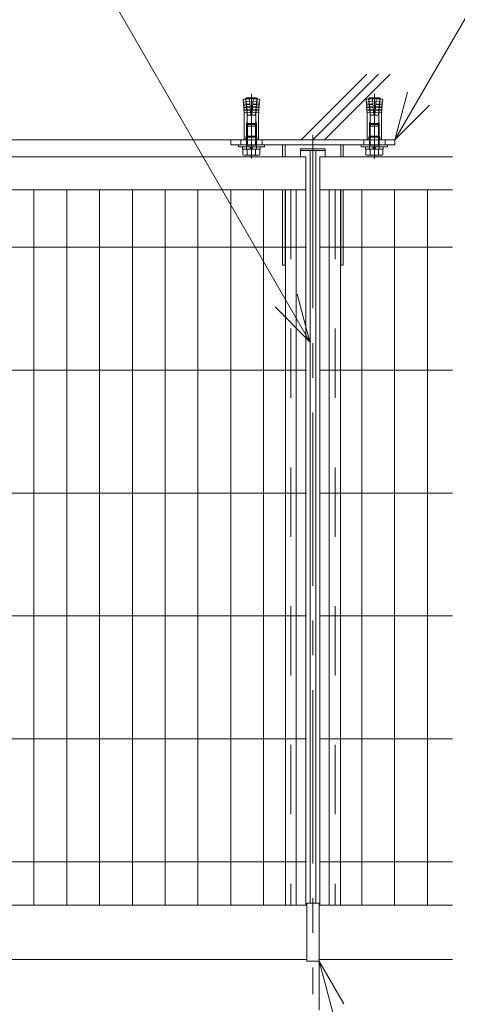
# Model space of a CAD drawing. Units: millimetres. Extents: x -10001 to 10080, y -6925 to 6925.
# Drawn here: x -3950 to -3416, y 2017 to 3218 of the extents above; entities that cross this region are included whole.
import ezdxf

# ---------------------------------------------------------------- set-up
doc = ezdxf.new("R2010")
doc.units = ezdxf.units.MM
doc.header["$LTSCALE"] = 50
for name, pattern in [('JWW_CENTER1', [6.773333, 4.233333, -0.846667, 0.846667, -0.846667]), ('JWW_DASHED1', [1.693333, 0.846667, -0.846667]), ('JWW_DASHED2', [3.386667, 1.693333, -1.693333])]:
    doc.linetypes.add(name, pattern=pattern)
for name, color, linetype in [('1-0', 7, 'Continuous'), ('1-1', 7, 'Continuous'), ('1-2', 7, 'Continuous'), ('1-3', 7, 'Continuous'), ('1-4', 7, 'Continuous'), ('1-5', 7, 'Continuous'), ('1-6', 7, 'Continuous'), ('1-8', 7, 'Continuous')]:
    doc.layers.add(name, color=color, linetype=linetype)

msp = doc.modelspace()

# ---------------------------------------------------------------- linework, layer by layer
at = {"layer": '1-0', "color": 7, "linetype": 'Continuous', "lineweight": 5}
for p, q in [((-3606.3, 3072), (-3526.3, 3152)), ((-3592.1, 3072), (-3512.1, 3152)), ((-3578, 3072), (-3498, 3152)), ((-7762.6, 3072), (-3506.5, 3072))]:
    msp.add_line(p, q, dxfattribs=at)
at = {"layer": '1-1', "color": 92, "linetype": 'JWW_CENTER1', "lineweight": 5, "true_color": 0x00c000}
for p, q in [((-3667.1, 3078), (-3667.1, 3049.1)), ((-3667.1, 3078), (-3667.1, 3050.2)), ((-3592.1, 3078), (-3592.1, 2906.7)), ((-3517.1, 3078), (-3517.1, 3050.2)), ((-3517.1, 3078), (-3517.1, 3049.1))]:
    msp.add_line(p, q, dxfattribs=at)
at = {"layer": '1-1', "color": 5, "linetype": 'Continuous', "lineweight": 5}
for p, q in [((-3692.1, 3072), (-3692.1, 3066)), ((-3692.1, 3072), (-3492.1, 3072)), ((-3492.1, 3072), (-3692.1, 3072)), ((-3692.1, 3072), (-3692.1, 3066)), ((-3692.1, 3066), (-3492.1, 3066)), ((-3492.1, 3066), (-3692.1, 3066)), ((-3629.1, 3066), (-3629.1, 3051)), ((-3629.1, 3066), (-3629.1, 3051.8)), ((-3626.1, 3066), (-3626.1, 3051)), ((-3626.1, 3066), (-3626.1, 3051.8)), ((-3558.1, 3066), (-3558.1, 3051.8)), ((-3558.1, 3066), (-3558.1, 3051)), ((-3555.1, 3066), (-3555.1, 3051.8)), ((-3555.1, 3066), (-3555.1, 3051)), ((-3492.1, 3072), (-3492.1, 3066)), ((-3492.1, 3072), (-3492.1, 3066)), ((-3607.1, 3061), (-3577.1, 3061)), ((-3607.1, 3061), (-3607.1, 3051)), ((-3577.1, 3061), (-3607.1, 3061)), ((-3607.1, 3061), (-3607.1, 3051)), ((-3577.1, 3061), (-3577.1, 3051)), ((-3577.1, 3061), (-3577.1, 3051)), ((-3629.1, 3011), (-3629.1, 2919)), ((-3626.1, 3011), (-3626.1, 2919)), ((-3558.1, 3011), (-3558.1, 2919)), ((-3555.1, 3011), (-3555.1, 2919)), ((-3629.1, 2919), (-3625.6, 2919)), ((-3555.1, 2919), (-3558.6, 2919))]:
    msp.add_line(p, q, dxfattribs=at)
at = {"layer": '1-1', "color": 5, "linetype": 'JWW_DASHED2', "lineweight": 5}
for p, q in [((-3680.1, 3072), (-3680.1, 3066)), ((-3680.1, 3072), (-3680.1, 3066)), ((-3654.1, 3072), (-3654.1, 3066)), ((-3654.1, 3072), (-3654.1, 3066)), ((-3530.1, 3072), (-3530.1, 3066)), ((-3530.1, 3072), (-3530.1, 3066)), ((-3504.1, 3072), (-3504.1, 3066)), ((-3504.1, 3072), (-3504.1, 3066))]:
    msp.add_line(p, q, dxfattribs=at)
at = {"layer": '1-2', "color": 92, "linetype": 'JWW_CENTER1', "lineweight": 5, "true_color": 0x00c000}
for p, q in [((-3667.1, 3067), (-3667.1, 3128)), ((-3667.1, 3067), (-3667.1, 3128)), ((-3517.1, 3067), (-3517.1, 3128)), ((-3517.1, 3067), (-3517.1, 3128))]:
    msp.add_line(p, q, dxfattribs=at)
at = {"layer": '1-2', "color": 92, "linetype": 'Continuous', "lineweight": 5, "true_color": 0x00c000}
for p, q in [((-3677.3, 3120.5), (-3677.1, 3117.8)), ((-3677.3, 3120.5), (-3677.1, 3117.8)), ((-3669, 3118.5), (-3677.1, 3117.8)), ((-3669, 3118.5), (-3677.1, 3117.8)), ((-3668.8, 3116), (-3676.9, 3115.3)), ((-3668.8, 3116), (-3676.9, 3115.3)), ((-3676.9, 3115.3), (-3676.8, 3114.3)), ((-3676.9, 3115.3), (-3676.8, 3114.3)), ((-3668.8, 3115), (-3676.8, 3114.3)), ((-3668.8, 3115), (-3676.8, 3114.3)), ((-3668.6, 3112.5), (-3676.6, 3111.8)), ((-3668.6, 3112.5), (-3676.6, 3111.8)), ((-3676.6, 3111.8), (-3676.5, 3110.9)), ((-3676.6, 3111.8), (-3676.5, 3110.9)), ((-3676.5, 3121.4), (-3669.3, 3121.9)), ((-3676.5, 3121.4), (-3669.3, 3121.9)), ((-3676.5, 3110.9), (-3668.5, 3111.5)), ((-3676.5, 3110.9), (-3668.5, 3111.5)), ((-3674, 3122.2), (-3673.2, 3123)), ((-3674, 3122.2), (-3673.2, 3123)), ((-3660.2, 3122.2), (-3674, 3122.2)), ((-3674, 3121.6), (-3674, 3122.2)), ((-3674, 3122.2), (-3660.2, 3122.2)), ((-3674, 3121.6), (-3674, 3122.2)), ((-3661, 3123), (-3673.2, 3123)), ((-3673.2, 3123), (-3661, 3123)), ((-3669.3, 3121.9), (-3667.7, 3102)), ((-3669.3, 3121.9), (-3667.7, 3102)), ((-3665, 3121.9), (-3666.5, 3102)), ((-3665, 3121.9), (-3666.5, 3102)), ((-3657.8, 3110.9), (-3665.8, 3111.5)), ((-3657.8, 3110.9), (-3665.8, 3111.5)), ((-3665.7, 3112.5), (-3657.7, 3111.8)), ((-3665.7, 3112.5), (-3657.7, 3111.8)), ((-3665.5, 3116), (-3657.4, 3115.3)), ((-3665.5, 3116), (-3657.4, 3115.3)), ((-3665.5, 3115), (-3657.5, 3114.3)), ((-3665.5, 3115), (-3657.5, 3114.3)), ((-3665.3, 3118.5), (-3657.2, 3117.8)), ((-3665.3, 3118.5), (-3657.2, 3117.8)), ((-3657.8, 3121.4), (-3665, 3121.9)), ((-3657.8, 3121.4), (-3665, 3121.9)), ((-3660.2, 3122.2), (-3661, 3123)), ((-3660.2, 3122.2), (-3661, 3123)), ((-3660.3, 3121.6), (-3660.2, 3122.2)), ((-3660.3, 3121.6), (-3660.2, 3122.2)), ((-3657.7, 3111.8), (-3657.8, 3110.9)), ((-3657.7, 3111.8), (-3657.8, 3110.9)), ((-3657.4, 3115.3), (-3657.5, 3114.3)), ((-3657.4, 3115.3), (-3657.5, 3114.3)), ((-3657, 3120.5), (-3657.2, 3117.8)), ((-3657, 3120.5), (-3657.2, 3117.8)), ((-3527.3, 3120.5), (-3527.1, 3117.8)), ((-3527.3, 3120.5), (-3527.1, 3117.8)), ((-3519, 3118.5), (-3527.1, 3117.8)), ((-3519, 3118.5), (-3527.1, 3117.8)), ((-3518.8, 3116), (-3526.9, 3115.3)), ((-3518.8, 3116), (-3526.9, 3115.3)), ((-3526.9, 3115.3), (-3526.8, 3114.3)), ((-3526.9, 3115.3), (-3526.8, 3114.3)), ((-3518.8, 3115), (-3526.8, 3114.3)), ((-3518.8, 3115), (-3526.8, 3114.3)), ((-3518.6, 3112.5), (-3526.6, 3111.8)), ((-3518.6, 3112.5), (-3526.6, 3111.8)), ((-3526.6, 3111.8), (-3526.5, 3110.9)), ((-3526.6, 3111.8), (-3526.5, 3110.9)), ((-3526.5, 3121.4), (-3519.3, 3121.9)), ((-3526.5, 3121.4), (-3519.3, 3121.9)), ((-3526.5, 3110.9), (-3518.5, 3111.5)), ((-3526.5, 3110.9), (-3518.5, 3111.5)), ((-3524, 3122.2), (-3523.2, 3123)), ((-3524, 3122.2), (-3523.2, 3123)), ((-3510.2, 3122.2), (-3524, 3122.2)), ((-3524, 3121.6), (-3524, 3122.2)), ((-3524, 3122.2), (-3510.2, 3122.2)), ((-3524, 3121.6), (-3524, 3122.2)), ((-3511, 3123), (-3523.2, 3123)), ((-3523.2, 3123), (-3511, 3123)), ((-3519.3, 3121.9), (-3517.7, 3102)), ((-3519.3, 3121.9), (-3517.7, 3102)), ((-3515, 3121.9), (-3516.5, 3102)), ((-3515, 3121.9), (-3516.5, 3102)), ((-3507.8, 3110.9), (-3515.8, 3111.5)), ((-3507.8, 3110.9), (-3515.8, 3111.5)), ((-3515.7, 3112.5), (-3507.7, 3111.8)), ((-3515.7, 3112.5), (-3507.7, 3111.8)), ((-3515.5, 3116), (-3507.4, 3115.3)), ((-3515.5, 3116), (-3507.4, 3115.3)), ((-3515.5, 3115), (-3507.5, 3114.3)), ((-3515.5, 3115), (-3507.5, 3114.3)), ((-3515.3, 3118.5), (-3507.2, 3117.8)), ((-3515.3, 3118.5), (-3507.2, 3117.8)), ((-3507.8, 3121.4), (-3515, 3121.9)), ((-3507.8, 3121.4), (-3515, 3121.9)), ((-3510.2, 3122.2), (-3511, 3123)), ((-3510.2, 3122.2), (-3511, 3123)), ((-3510.3, 3121.6), (-3510.2, 3122.2)), ((-3510.3, 3121.6), (-3510.2, 3122.2)), ((-3507.7, 3111.8), (-3507.8, 3110.9)), ((-3507.7, 3111.8), (-3507.8, 3110.9)), ((-3507.4, 3115.3), (-3507.5, 3114.3)), ((-3507.4, 3115.3), (-3507.5, 3114.3)), ((-3507, 3120.5), (-3507.2, 3117.8)), ((-3507, 3120.5), (-3507.2, 3117.8)), ((-3676.3, 3108.4), (-3668.3, 3109)), ((-3676.3, 3108.4), (-3668.3, 3109)), ((-3676.3, 3108.4), (-3676.2, 3107.4)), ((-3676.3, 3108.4), (-3676.2, 3107.4)), ((-3668.2, 3108), (-3676.2, 3107.4)), ((-3668.2, 3108), (-3676.2, 3107.4)), ((-3668, 3105.5), (-3676, 3104.9)), ((-3668, 3105.5), (-3676, 3104.9)), ((-3676, 3104.9), (-3675.8, 3101.7)), ((-3676, 3104.9), (-3675.8, 3101.7)), ((-3675.8, 3101.7), (-3675.8, 3072.8)), ((-3675.8, 3101.7), (-3675.8, 3072.8)), ((-3666.5, 3102), (-3667.7, 3102)), ((-3667.7, 3102), (-3666.5, 3102)), ((-3666.3, 3105.5), (-3658.3, 3104.9)), ((-3666.3, 3105.5), (-3658.3, 3104.9)), ((-3666.1, 3108), (-3658.1, 3107.4)), ((-3666.1, 3108), (-3658.1, 3107.4)), ((-3658, 3108.4), (-3666, 3109)), ((-3658, 3108.4), (-3666, 3109)), ((-3658.3, 3104.9), (-3658.5, 3101.7)), ((-3658.3, 3104.9), (-3658.5, 3101.7)), ((-3658.5, 3101.7), (-3658.5, 3072.8)), ((-3658.5, 3101.7), (-3658.5, 3072.8)), ((-3658, 3108.4), (-3658.1, 3107.4)), ((-3658, 3108.4), (-3658.1, 3107.4)), ((-3526.3, 3108.4), (-3518.3, 3109)), ((-3526.3, 3108.4), (-3518.3, 3109)), ((-3526.3, 3108.4), (-3526.2, 3107.4)), ((-3526.3, 3108.4), (-3526.2, 3107.4)), ((-3518.2, 3108), (-3526.2, 3107.4)), ((-3518.2, 3108), (-3526.2, 3107.4)), ((-3518, 3105.5), (-3526, 3104.9)), ((-3518, 3105.5), (-3526, 3104.9)), ((-3526, 3104.9), (-3525.8, 3101.7)), ((-3526, 3104.9), (-3525.8, 3101.7)), ((-3525.8, 3101.7), (-3525.8, 3072.8)), ((-3525.8, 3101.7), (-3525.8, 3072.8)), ((-3516.5, 3102), (-3517.7, 3102)), ((-3517.7, 3102), (-3516.5, 3102)), ((-3516.3, 3105.5), (-3508.3, 3104.9)), ((-3516.3, 3105.5), (-3508.3, 3104.9)), ((-3516.1, 3108), (-3508.1, 3107.4)), ((-3516.1, 3108), (-3508.1, 3107.4)), ((-3508, 3108.4), (-3516, 3109)), ((-3508, 3108.4), (-3516, 3109)), ((-3508.3, 3104.9), (-3508.5, 3101.7)), ((-3508.3, 3104.9), (-3508.5, 3101.7)), ((-3508.5, 3101.7), (-3508.5, 3072.8)), ((-3508.5, 3101.7), (-3508.5, 3072.8)), ((-3508, 3108.4), (-3508.1, 3107.4)), ((-3508, 3108.4), (-3508.1, 3107.4)), ((-3659.3, 3072), (-3675, 3072)), ((-3675, 3072), (-3659.3, 3072)), ((-3509.3, 3072), (-3525, 3072)), ((-3525, 3072), (-3509.3, 3072))]:
    msp.add_line(p, q, dxfattribs=at)
at = {"layer": '1-2', "color": 92, "linetype": 'JWW_DASHED1', "lineweight": 5, "true_color": 0x00c000}
for p, q in [((-3674.9, 3121.5), (-3673.9, 3120.6)), ((-3674.9, 3121.5), (-3673.9, 3120.6)), ((-3672.4, 3108), (-3674, 3121.6)), ((-3672.4, 3108), (-3674, 3121.6)), ((-3672.4, 3101.8), (-3673.9, 3120.6)), ((-3672.4, 3101.8), (-3673.9, 3120.6)), ((-3661.9, 3108), (-3660.3, 3121.6)), ((-3661.9, 3108), (-3660.3, 3121.6)), ((-3661.9, 3101.8), (-3660.4, 3120.6)), ((-3661.9, 3101.8), (-3660.4, 3120.6)), ((-3659.4, 3121.5), (-3660.4, 3120.6)), ((-3659.4, 3121.5), (-3660.4, 3120.6)), ((-3524.9, 3121.5), (-3523.9, 3120.6)), ((-3524.9, 3121.5), (-3523.9, 3120.6)), ((-3522.4, 3108), (-3524, 3121.6)), ((-3522.4, 3108), (-3524, 3121.6)), ((-3522.4, 3101.8), (-3523.9, 3120.6)), ((-3522.4, 3101.8), (-3523.9, 3120.6)), ((-3511.9, 3108), (-3510.3, 3121.6)), ((-3511.9, 3108), (-3510.3, 3121.6)), ((-3511.9, 3101.8), (-3510.4, 3120.6)), ((-3511.9, 3101.8), (-3510.4, 3120.6)), ((-3509.4, 3121.5), (-3510.4, 3120.6)), ((-3509.4, 3121.5), (-3510.4, 3120.6)), ((-3672.3, 3103), (-3672.4, 3108)), ((-3672.3, 3103), (-3672.4, 3108)), ((-3672.4, 3076.5), (-3672.4, 3101.8)), ((-3672.4, 3076.5), (-3672.4, 3101.8)), ((-3672.3, 3103), (-3671.7, 3102)), ((-3672.3, 3103), (-3671.7, 3102)), ((-3671.7, 3102), (-3667.7, 3102)), ((-3671.7, 3102), (-3667.7, 3102)), ((-3662.6, 3102), (-3666.5, 3102)), ((-3662.6, 3102), (-3666.5, 3102)), ((-3662, 3103), (-3662.6, 3102)), ((-3662, 3103), (-3662.6, 3102)), ((-3662, 3103), (-3661.9, 3108)), ((-3662, 3103), (-3661.9, 3108)), ((-3661.9, 3076.5), (-3661.9, 3101.8)), ((-3661.9, 3076.5), (-3661.9, 3101.8)), ((-3522.3, 3103), (-3522.4, 3108)), ((-3522.3, 3103), (-3522.4, 3108)), ((-3522.4, 3076.5), (-3522.4, 3101.8)), ((-3522.4, 3076.5), (-3522.4, 3101.8)), ((-3522.3, 3103), (-3521.7, 3102)), ((-3522.3, 3103), (-3521.7, 3102)), ((-3521.7, 3102), (-3517.7, 3102)), ((-3521.7, 3102), (-3517.7, 3102)), ((-3512.6, 3102), (-3516.5, 3102)), ((-3512.6, 3102), (-3516.5, 3102)), ((-3512, 3103), (-3512.6, 3102)), ((-3512, 3103), (-3512.6, 3102)), ((-3512, 3103), (-3511.9, 3108)), ((-3512, 3103), (-3511.9, 3108)), ((-3511.9, 3076.5), (-3511.9, 3101.8)), ((-3511.9, 3076.5), (-3511.9, 3101.8)), ((-3673.1, 3092), (-3672.4, 3094.8)), ((-3673.1, 3092), (-3672.4, 3094.8)), ((-3661.1, 3092), (-3673.1, 3092)), ((-3673.1, 3075.8), (-3673.1, 3092)), ((-3673.1, 3092), (-3661.1, 3092)), ((-3673.1, 3075.8), (-3673.1, 3092)), ((-3661.1, 3092), (-3661.9, 3094.8)), ((-3661.1, 3092), (-3661.9, 3094.8)), ((-3661.1, 3075.8), (-3661.1, 3092)), ((-3661.1, 3075.8), (-3661.1, 3092)), ((-3523.1, 3092), (-3522.4, 3094.8)), ((-3523.1, 3092), (-3522.4, 3094.8)), ((-3511.1, 3092), (-3523.1, 3092)), ((-3523.1, 3075.8), (-3523.1, 3092)), ((-3523.1, 3092), (-3511.1, 3092)), ((-3523.1, 3075.8), (-3523.1, 3092)), ((-3511.1, 3092), (-3511.9, 3094.8)), ((-3511.1, 3092), (-3511.9, 3094.8)), ((-3511.1, 3075.8), (-3511.1, 3092)), ((-3511.1, 3075.8), (-3511.1, 3092)), ((-3672.4, 3076.5), (-3673.9, 3075)), ((-3672.4, 3076.5), (-3673.9, 3075)), ((-3661.9, 3076.5), (-3672.4, 3076.5)), ((-3672.4, 3076.5), (-3661.9, 3076.5)), ((-3661.9, 3076.5), (-3660.4, 3075)), ((-3661.9, 3076.5), (-3660.4, 3075)), ((-3522.4, 3076.5), (-3523.9, 3075)), ((-3522.4, 3076.5), (-3523.9, 3075)), ((-3511.9, 3076.5), (-3522.4, 3076.5)), ((-3522.4, 3076.5), (-3511.9, 3076.5)), ((-3511.9, 3076.5), (-3510.4, 3075)), ((-3511.9, 3076.5), (-3510.4, 3075)), ((-3660.4, 3075), (-3673.9, 3075)), ((-3673.9, 3072.5), (-3673.9, 3075)), ((-3673.9, 3072.5), (-3673.9, 3075)), ((-3673.9, 3075), (-3660.4, 3075)), ((-3660.4, 3072.5), (-3660.4, 3075)), ((-3660.4, 3072.5), (-3660.4, 3075)), ((-3510.4, 3075), (-3523.9, 3075)), ((-3523.9, 3072.5), (-3523.9, 3075)), ((-3523.9, 3072.5), (-3523.9, 3075)), ((-3523.9, 3075), (-3510.4, 3075)), ((-3510.4, 3072.5), (-3510.4, 3075)), ((-3510.4, 3072.5), (-3510.4, 3075))]:
    msp.add_line(p, q, dxfattribs=at)
at = {"layer": '1-2', "color": 7, "linetype": 'JWW_DASHED1', "lineweight": 5}
for p, q in [((-3673.1, 3088.5), (-3671.1, 3090.5)), ((-3673.1, 3088.5), (-3671.1, 3090.5)), ((-3673.1, 3088.5), (-3661.1, 3088.5)), ((-3673.1, 3060.5), (-3673.1, 3088.5)), ((-3661.1, 3088.5), (-3673.1, 3088.5)), ((-3673.1, 3060.5), (-3673.1, 3088.5)), ((-3672.1, 3065.5), (-3672.1, 3089.5)), ((-3672.1, 3065.5), (-3672.1, 3089.5)), ((-3671.1, 3090.5), (-3663.1, 3090.5)), ((-3663.1, 3090.5), (-3671.1, 3090.5)), ((-3661.1, 3088.5), (-3663.1, 3090.5)), ((-3661.1, 3088.5), (-3663.1, 3090.5)), ((-3662.1, 3065.5), (-3662.1, 3089.5)), ((-3662.1, 3065.5), (-3662.1, 3089.5)), ((-3661.1, 3060.5), (-3661.1, 3088.5)), ((-3661.1, 3060.5), (-3661.1, 3088.5)), ((-3523.1, 3088.5), (-3521.1, 3090.5)), ((-3523.1, 3088.5), (-3521.1, 3090.5)), ((-3523.1, 3088.5), (-3511.1, 3088.5)), ((-3523.1, 3060.5), (-3523.1, 3088.5)), ((-3511.1, 3088.5), (-3523.1, 3088.5)), ((-3523.1, 3060.5), (-3523.1, 3088.5)), ((-3522.1, 3065.5), (-3522.1, 3089.5)), ((-3522.1, 3065.5), (-3522.1, 3089.5)), ((-3521.1, 3090.5), (-3513.1, 3090.5)), ((-3513.1, 3090.5), (-3521.1, 3090.5)), ((-3511.1, 3088.5), (-3513.1, 3090.5)), ((-3511.1, 3088.5), (-3513.1, 3090.5)), ((-3512.1, 3065.5), (-3512.1, 3089.5)), ((-3512.1, 3065.5), (-3512.1, 3089.5)), ((-3511.1, 3060.5), (-3511.1, 3088.5)), ((-3511.1, 3060.5), (-3511.1, 3088.5)), ((-3661.1, 3065.5), (-3673.1, 3065.5)), ((-3672.1, 3065.5), (-3673.1, 3064.5)), ((-3672.1, 3065.5), (-3673.1, 3064.5)), ((-3673.1, 3065.5), (-3661.1, 3065.5)), ((-3662.1, 3065.5), (-3661.1, 3064.5)), ((-3662.1, 3065.5), (-3661.1, 3064.5)), ((-3511.1, 3065.5), (-3523.1, 3065.5)), ((-3522.1, 3065.5), (-3523.1, 3064.5)), ((-3522.1, 3065.5), (-3523.1, 3064.5)), ((-3523.1, 3065.5), (-3511.1, 3065.5)), ((-3512.1, 3065.5), (-3511.1, 3064.5)), ((-3512.1, 3065.5), (-3511.1, 3064.5))]:
    msp.add_line(p, q, dxfattribs=at)
at = {"layer": '1-2', "color": 7, "linetype": 'Continuous', "lineweight": 5}
for p, q in [((-3683.1, 3066), (-3651.1, 3066)), ((-3683.1, 3063.5), (-3683.1, 3066)), ((-3683.1, 3063.5), (-3683.1, 3066)), ((-3651.1, 3066), (-3683.1, 3066)), ((-3683.1, 3063.5), (-3651.1, 3063.5)), ((-3651.1, 3063.5), (-3683.1, 3063.5)), ((-3677.9, 3063.5), (-3677.9, 3060.5)), ((-3677.9, 3063.5), (-3677.9, 3060.5)), ((-3668.9, 3063.5), (-3667.1, 3060.5)), ((-3667.1, 3063.5), (-3668.9, 3060.5)), ((-3667.1, 3063.5), (-3665.4, 3060.5)), ((-3665.4, 3063.5), (-3667.1, 3060.5)), ((-3656.4, 3063.5), (-3656.4, 3060.5)), ((-3656.4, 3063.5), (-3656.4, 3060.5)), ((-3651.1, 3063.5), (-3651.1, 3066)), ((-3651.1, 3063.5), (-3651.1, 3066)), ((-3533.1, 3066), (-3501.1, 3066)), ((-3533.1, 3063.5), (-3533.1, 3066)), ((-3533.1, 3063.5), (-3533.1, 3066)), ((-3501.1, 3066), (-3533.1, 3066)), ((-3533.1, 3063.5), (-3501.1, 3063.5)), ((-3501.1, 3063.5), (-3533.1, 3063.5)), ((-3527.9, 3063.5), (-3527.9, 3060.5)), ((-3527.9, 3063.5), (-3527.9, 3060.5)), ((-3518.9, 3063.5), (-3517.1, 3060.5)), ((-3517.1, 3063.5), (-3518.9, 3060.5)), ((-3517.1, 3063.5), (-3515.4, 3060.5)), ((-3515.4, 3063.5), (-3517.1, 3060.5)), ((-3506.4, 3063.5), (-3506.4, 3060.5)), ((-3506.4, 3063.5), (-3506.4, 3060.5)), ((-3501.1, 3063.5), (-3501.1, 3066)), ((-3501.1, 3063.5), (-3501.1, 3066)), ((-3656.4, 3060.5), (-3677.9, 3060.5)), ((-3677.9, 3060.5), (-3656.4, 3060.5)), ((-3677.5, 3060.5), (-3677.5, 3053.8)), ((-3677.5, 3060.5), (-3677.5, 3053.8)), ((-3677.5, 3053.8), (-3676.1, 3053)), ((-3677.5, 3053.8), (-3676.1, 3053)), ((-3676.1, 3053), (-3658.1, 3053)), ((-3658.1, 3053), (-3676.1, 3053)), ((-3672.3, 3060.5), (-3672.3, 3053.8)), ((-3672.3, 3060.5), (-3672.3, 3053.8)), ((-3662, 3060.5), (-3662, 3053.8)), ((-3662, 3060.5), (-3662, 3053.8)), ((-3656.8, 3053.8), (-3658.1, 3053)), ((-3656.8, 3053.8), (-3658.1, 3053)), ((-3656.8, 3060.5), (-3656.8, 3053.8)), ((-3656.8, 3060.5), (-3656.8, 3053.8)), ((-3506.4, 3060.5), (-3527.9, 3060.5)), ((-3527.9, 3060.5), (-3506.4, 3060.5)), ((-3527.5, 3060.5), (-3527.5, 3053.8)), ((-3527.5, 3060.5), (-3527.5, 3053.8)), ((-3527.5, 3053.8), (-3526.1, 3053)), ((-3527.5, 3053.8), (-3526.1, 3053)), ((-3526.1, 3053), (-3508.1, 3053)), ((-3508.1, 3053), (-3526.1, 3053)), ((-3522.3, 3060.5), (-3522.3, 3053.8)), ((-3522.3, 3060.5), (-3522.3, 3053.8)), ((-3512, 3060.5), (-3512, 3053.8)), ((-3512, 3060.5), (-3512, 3053.8)), ((-3506.8, 3053.8), (-3508.1, 3053)), ((-3506.8, 3053.8), (-3508.1, 3053)), ((-3506.8, 3060.5), (-3506.8, 3053.8)), ((-3506.8, 3060.5), (-3506.8, 3053.8))]:
    msp.add_line(p, q, dxfattribs=at)
at = {"layer": '1-2', "color": 92, "linetype": 'Continuous', "lineweight": 5, "true_color": 0x00c000}
for centre, radius, start, end in [((-3676.5, 3120.6), 0.8, 94.455, 184.455), ((-3676.5, 3120.6), 0.8, 94.455, 184.455), ((-3679.4, 3116.4), 2.75, 337.464, 31.447), ((-3679.4, 3116.4), 2.75, 337.464, 31.447), ((-3679.1, 3112.9), 2.75, 337.464, 31.447), ((-3679.1, 3112.9), 2.75, 337.464, 31.447), ((-3655.2, 3112.9), 2.75, 148.553, 202.536), ((-3655.2, 3112.9), 2.75, 148.553, 202.536), ((-3657.8, 3120.6), 0.8, 355.545, 85.545), ((-3657.8, 3120.6), 0.8, 355.545, 85.545), ((-3654.9, 3116.4), 2.75, 148.553, 202.536), ((-3654.9, 3116.4), 2.75, 148.553, 202.536), ((-3526.5, 3120.6), 0.8, 94.455, 184.455), ((-3526.5, 3120.6), 0.8, 94.455, 184.455), ((-3529.4, 3116.4), 2.75, 337.464, 31.447), ((-3529.4, 3116.4), 2.75, 337.464, 31.447), ((-3529.1, 3112.9), 2.75, 337.464, 31.447), ((-3529.1, 3112.9), 2.75, 337.464, 31.447), ((-3505.2, 3112.9), 2.75, 148.553, 202.536), ((-3505.2, 3112.9), 2.75, 148.553, 202.536), ((-3507.8, 3120.6), 0.8, 355.545, 85.545), ((-3507.8, 3120.6), 0.8, 355.545, 85.545), ((-3504.9, 3116.4), 2.75, 148.553, 202.536), ((-3504.9, 3116.4), 2.75, 148.553, 202.536), ((-3678.9, 3109.4), 2.75, 337.464, 31.447), ((-3678.9, 3109.4), 2.75, 337.464, 31.447), ((-3678.6, 3105.9), 2.75, 337.464, 31.447), ((-3678.6, 3105.9), 2.75, 337.464, 31.447), ((-3655.7, 3105.9), 2.75, 148.553, 202.536), ((-3655.7, 3105.9), 2.75, 148.553, 202.536), ((-3655.4, 3109.4), 2.75, 148.553, 202.536), ((-3655.4, 3109.4), 2.75, 148.553, 202.536), ((-3528.9, 3109.4), 2.75, 337.464, 31.447), ((-3528.9, 3109.4), 2.75, 337.464, 31.447), ((-3528.6, 3105.9), 2.75, 337.464, 31.447), ((-3528.6, 3105.9), 2.75, 337.464, 31.447), ((-3505.7, 3105.9), 2.75, 148.553, 202.536), ((-3505.7, 3105.9), 2.75, 148.553, 202.536), ((-3505.4, 3109.4), 2.75, 148.553, 202.536), ((-3505.4, 3109.4), 2.75, 148.553, 202.536), ((-3675, 3072.8), 0.8, 180, 270), ((-3675, 3072.8), 0.8, 180, 270), ((-3659.3, 3072.8), 0.8, 270, 0), ((-3659.3, 3072.8), 0.8, 270, 0), ((-3525, 3072.8), 0.8, 180, 270), ((-3525, 3072.8), 0.8, 180, 270), ((-3509.3, 3072.8), 0.8, 270, 0), ((-3509.3, 3072.8), 0.8, 270, 0)]:
    msp.add_arc(centre, radius, start, end, dxfattribs=at)
at = {"layer": '1-2', "color": 92, "linetype": 'JWW_DASHED1', "lineweight": 5, "true_color": 0x00c000}
for centre, start, end in [((-3674.4, 3072.5), 270, 0), ((-3674.4, 3072.5), 270, 0), ((-3659.9, 3072.5), 180, 270), ((-3659.9, 3072.5), 180, 270), ((-3524.4, 3072.5), 270, 0), ((-3524.4, 3072.5), 270, 0), ((-3509.9, 3072.5), 180, 270), ((-3509.9, 3072.5), 180, 270)]:
    msp.add_arc(centre, 0.5, start, end, dxfattribs=at)
at = {"layer": '1-2', "color": 7, "linetype": 'Continuous', "lineweight": 5}
for centre, radius, start, end in [((-3674.9, 3057.6), 4.6, 235.6158, 304.3842), ((-3674.9, 3057.6), 4.6, 235.6158, 304.3842), ((-3667.1, 3070.2), 17.2, 252.412, 287.588), ((-3667.1, 3070.2), 17.2, 252.412, 287.588), ((-3659.4, 3057.6), 4.6, 235.6158, 304.3842), ((-3659.4, 3057.6), 4.6, 235.6158, 304.3842), ((-3524.9, 3057.6), 4.6, 235.6158, 304.3842), ((-3524.9, 3057.6), 4.6, 235.6158, 304.3842), ((-3517.1, 3070.2), 17.2, 252.412, 287.588), ((-3517.1, 3070.2), 17.2, 252.412, 287.588), ((-3509.4, 3057.6), 4.6, 235.6158, 304.3842), ((-3509.4, 3057.6), 4.6, 235.6158, 304.3842)]:
    msp.add_arc(centre, radius, start, end, dxfattribs=at)
at = {"layer": '1-3', "color": 92, "linetype": 'JWW_CENTER1', "lineweight": 5, "true_color": 0x00c000}
msp.add_line((-3592.1, 3078), (-3592.1, 2029.4), dxfattribs=at)
at = {"layer": '1-3', "color": 7, "linetype": 'Continuous', "lineweight": 5}
for p, q in [((-3607.1, 3059), (-3577.1, 3059)), ((-3577.1, 3059), (-3607.1, 3059)), ((-3595.6, 3059), (-3595.6, 2140.8)), ((-3588.6, 3059), (-3588.6, 2140.8))]:
    msp.add_line(p, q, dxfattribs=at)
at = {"layer": '1-3', "color": 7, "linetype": 'JWW_DASHED2', "lineweight": 5}
for p, q in [((-3619.1, 3011), (-3619.1, 2138)), ((-3565.1, 3011), (-3565.1, 2138))]:
    msp.add_line(p, q, dxfattribs=at)
at = {"layer": '1-4', "color": 52, "linetype": 'Continuous', "lineweight": 5, "true_color": 0xc0c000}
for p, q in [((-3600.6, 3051), (-5583.6, 3051)), ((-3600.6, 3051), (-3600.6, 3011)), ((-3583.6, 3051), (-3583.6, 3011)), ((-3583.6, 3051), (-3421.7, 3051)), ((-5583.6, 3011), (-3600.6, 3011)), ((-3625.6, 3011), (-3625.6, 2138)), ((-3600.6, 3011), (-3600.6, 2138)), ((-3583.6, 3011), (-3583.6, 2138)), ((-3583.6, 3011), (-3421.7, 3011)), ((-3558.6, 3011), (-3558.6, 2138))]:
    msp.add_line(p, q, dxfattribs=at)
at = {"layer": '1-5', "color": 212, "linetype": 'Continuous', "lineweight": 5, "true_color": 0xc000c0}
for p, q in [((-3932.4, 3011), (-3932.4, 2138)), ((-3892.4, 3011), (-3892.4, 2138)), ((-3852.4, 3011), (-3852.4, 2138)), ((-3812.4, 3011), (-3812.4, 2138)), ((-3772.4, 3011), (-3772.4, 2138)), ((-3732.4, 3011), (-3732.4, 2138)), ((-3692.4, 3011), (-3692.4, 2138)), ((-3652.4, 3011), (-3652.4, 2138)), ((-3612.4, 3011), (-3612.4, 2138)), ((-3572.4, 3011), (-3572.4, 2183.4)), ((-3532.4, 3011), (-3532.4, 2138)), ((-3492.4, 3011), (-3492.4, 2138)), ((-3452.4, 3011), (-3452.4, 2138)), ((-3600.1, 2941), (-5584.1, 2941)), ((-3422, 2941), (-3584.1, 2941)), ((-3600.1, 2791), (-5584.1, 2791)), ((-3422, 2791), (-3584.1, 2791)), ((-3600.1, 2641), (-5584.1, 2641)), ((-3422, 2641), (-3584.1, 2641)), ((-3600.1, 2491), (-5584.1, 2491)), ((-3422, 2491), (-3584.1, 2491)), ((-3600.1, 2341), (-5584.1, 2341)), ((-3422, 2341), (-3584.1, 2341)), ((-3600.1, 2191), (-5584.1, 2191)), ((-3422, 2191), (-3584.1, 2191)), ((-3572.4, 2183.4), (-3572.4, 2138))]:
    msp.add_line(p, q, dxfattribs=at)
at = {"layer": '1-6', "color": 5, "linetype": 'Continuous', "lineweight": 5}
for p, q in [((-3584.6, 2140.8), (-3599.6, 2140.8)), ((-3599.6, 2140.8), (-3599.6, 2070)), ((-3584.6, 2140.8), (-3584.6, 2070)), ((-3599.6, 2138), (-5584.6, 2138)), ((-3421.7, 2138), (-3584.6, 2138)), ((-3599.6, 2072), (-5584.6, 2072)), ((-3584.6, 2070), (-3599.6, 2070)), ((-3421.7, 2072), (-3584.6, 2072))]:
    msp.add_line(p, q, dxfattribs=at)
at = {"layer": '1-8', "color": 92, "linetype": 'Continuous', "lineweight": 5, "true_color": 0x00c000}
for p, q in [((-3492.1, 3072), (-3321.2, 3368)), ((-3595.7, 2825.6), (-3841, 3250.4)), ((-3492.1, 3072), (-3476.6, 3130)), ((-3492.1, 3072), (-3449.7, 3114.4)), ((-3595.7, 2825.6), (-3611.2, 2883.5)), ((-3595.7, 2825.6), (-3638.1, 2868)), ((-3584.6, 2070), (-3444.3, 1546.4)), ((-3584.6, 2070), (-3584.6, 2010)), ((-3584.6, 2070), (-3554.6, 2018))]:
    msp.add_line(p, q, dxfattribs=at)

doc.saveas('drawing.dxf')
